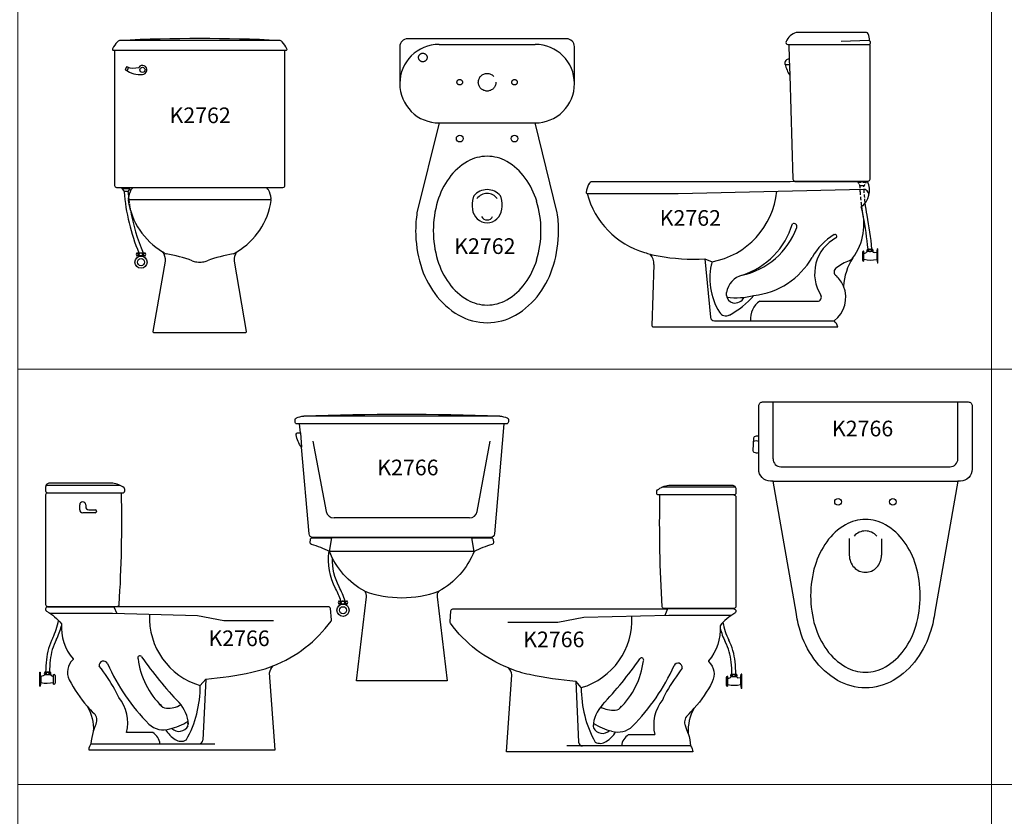
# Model space of a CAD drawing. Units: inches. Extents: x 35.1 to 114, y 31.5 to 91.8.
# Drawn here: x 64.1 to 66.7, y 75.4 to 77.4 of the extents above; entities that cross this region are included whole.
import ezdxf
from ezdxf.enums import TextEntityAlignment as Align

# ---------------------------------------------------------------- set-up
doc = ezdxf.new("R2010")
doc.units = ezdxf.units.IN
doc.header["$MEASUREMENT"] = 0
doc.linetypes.add('HIDDEN2', pattern=[0.1875, 0.125, -0.0625])
doc.styles.get("Standard").update_dxf_attribs({"font": 'arial.ttf'})

# ---------------------------------------------------------------- blocks, each defined once
blk = doc.blocks.new('K2762F')
at = {"color": 0}
for p, q in [((0.2029, 0.746), (-0.2029, 0.746)), ((-0.2175, 0.721), (0.2175, 0.721)), ((-0.1893, 0.6718), (-0.1873, 0.6781)), ((-0.1852, 0.6681), (-0.1817, 0.6774)), ((-0.1981, 0.371), (-0.1781, 0.371)), ((-0.1981, 0.3673), (-0.1981, 0.371)), ((-0.1781, 0.3696), (-0.1981, 0.3696)), ((-0.1781, 0.3673), (-0.1981, 0.3673)), ((-0.1981, 0.3673), (-0.1933, 0.36)), ((-0.1833, 0.36), (-0.1933, 0.36)), ((-0.1781, 0.3673), (-0.1833, 0.36)), ((-0.1781, 0.3673), (-0.1781, 0.371)), ((-0.1666, 0.371), (0.1666, 0.371)), ((0.1666, 0.37), (-0.1666, 0.37)), ((-0.18, 0.34), (0.18, 0.34)), ((-0.1609, 0.2035), (-0.1391, 0.2035)), ((-0.1391, 0.1959), (-0.1609, 0.1959))]:
    blk.add_line(p, q, dxfattribs=at)
blk.add_lwpolyline([(-0.2205, 0.721), (-0.2175, 0.721), (-0.2175, 0.376, 0.414214), (-0.2125, 0.371), (-0.1666, 0.371), (-0.1666, 0.37, 0.285393), (-0.1756, 0.3644, 0.073134), (-0.1825, 0.3429, 0.459531), (-0.1801, 0.34), (-0.18, 0.34, 0.45793), (-0.1825, 0.3371, 0.223526), (-0.0951, 0.2065, -0.155719), (-0.0884, 0.1828), (-0.1195, 0.0029, 0.465251), (-0.117, 0), (0.117, 0, 0.465251), (0.1195, 0.0029), (0.0884, 0.1828, -0.155719), (0.0951, 0.2065, 0.223526), (0.1825, 0.3371, 0.45793), (0.18, 0.34), (0.1801, 0.34, 0.459531), (0.1825, 0.3429, 0.073134), (0.1756, 0.3644, 0.285393), (0.1666, 0.37), (0.1666, 0.371), (0.2125, 0.371, 0.414214), (0.2175, 0.376), (0.2175, 0.721), (0.2205, 0.721, 0.555896), (0.2228, 0.7246, 0.071632), (0.2103, 0.7428, 0.209517), (0.2029, 0.746, 0.024638), (-0.2029, 0.746, 0.209517), (-0.2103, 0.7428, 0.071632), (-0.2228, 0.7246, 0.555896)], format="xyb", close=True, dxfattribs=at)
for centre, radius in [((-0.1463, 0.6709), 0.00668), ((-0.15, 0.18), 0.0156), ((-0.15, 0.18), 0.00909)]:
    blk.add_circle(centre, radius, dxfattribs=at)
for centre, radius, start, end in [((-0.1861, 0.6777), 0.00125, 67.7172, 162.3462), ((-0.1463, 0.6709), 0.0116, 270, 145.7902), ((-0.1881, 0.6714), 0.00125, 162.3462, 235.9162), ((-0.1519, 0.7248), 0.0658, 235.9162, 274.9093), ((-0.1687, 0.7201), 0.0446, 247.7172, 286.7076), ((0.3273, 0.4032), 0.5224, 184.7523, 202.4759), ((0.3248, 0.4027), 0.5098, 184.8029, 186.4345), ((0.3248, 0.4027), 0.5098, 186.632, 187.1517), ((0.3248, 0.4027), 0.5098, 187.3666, 188.0493), ((0.3248, 0.4027), 0.5098, 188.3588, 189.0637), ((0.3248, 0.4027), 0.5098, 189.3531, 189.8653), ((0.3248, 0.4027), 0.5098, 190.208, 202.9927), ((-0.1558, 0.1997), 0.00637, 143.1301, 216.8699), ((-0.1617, 0.1966), 0.0065, 72.8606, 85.4686), ((-0.1612, 0.1981), 0.00493, 53.3314, 72.8606), ((-0.1605, 0.1991), 0.00375, 29.0892, 53.3314), ((-0.1516, 0.1991), 0.00375, 126.6686, 150.9108), ((-0.1509, 0.1981), 0.00493, 107.1394, 126.6686), ((-0.1504, 0.1966), 0.0065, 90, 107.1394), ((-0.1504, 0.1966), 0.0065, 72.8606, 90), ((-0.15, 0.1981), 0.00493, 53.3314, 72.8606), ((-0.1492, 0.1991), 0.00375, 29.0892, 53.3314), ((-0.1403, 0.1991), 0.00375, 126.6686, 150.9108), ((-0.1396, 0.1981), 0.00493, 80.0793, 126.6686), ((-0.1442, 0.1997), 0.00637, 323.1301, 36.8699), ((0, 0.3646), 0.1846, 238.9726, 242.3171), ((-0.1442, -0.1554), 0.3613, 69.7432, 80.6944), ((0.1442, -0.1554), 0.3613, 99.3056, 110.2568), ((0, 0.3646), 0.1846, 297.6829, 301.0274), ((-0.1617, 0.2028), 0.0065, 274.5314, 287.1394), ((-0.1612, 0.2013), 0.00493, 287.1394, 306.6686), ((-0.1605, 0.2003), 0.00375, 306.6686, 330.9108), ((-0.1594, 0.1997), 0.00251, 360, 29.0892), ((-0.1594, 0.1997), 0.00251, 330.9108, 0), ((-0.1527, 0.1997), 0.00251, 150.9108, 180), ((-0.1527, 0.1997), 0.00251, 180, 209.0892), ((-0.1516, 0.2003), 0.00375, 209.0892, 233.3314), ((-0.1507, 0.2012), 0.005, 232.0661, 273.8132), ((-0.1501, 0.2012), 0.005, 266.1868, 307.9339), ((-0.1492, 0.2003), 0.00375, 306.6686, 330.9108), ((-0.1482, 0.1997), 0.00251, 0, 29.0892), ((-0.1482, 0.1997), 0.00251, 330.9108, 0), ((-0.1414, 0.1997), 0.00251, 150.9108, 180), ((-0.1414, 0.1997), 0.00251, 180, 209.0892), ((-0.1403, 0.2003), 0.00375, 209.0892, 233.3314), ((-0.1396, 0.2013), 0.00493, 233.3314, 252.8606), ((-0.1392, 0.2028), 0.0065, 252.8606, 272.6686), ((-0.0042, 0.2185), 0.038, 246.8637, 255.0799), ((0, 0.2341), 0.0541, 255.0799, 270), ((0, 0.2341), 0.0541, 270, 284.9201), ((0.0042, 0.2185), 0.038, 284.9201, 293.1363)]:
    blk.add_arc(centre, radius, start, end, dxfattribs=at)
at = {"color": 2, "flags": 8}
blk.add_attdef('K2762', text='', height=0.04, dxfattribs=at).set_placement((0.001, 0.5498), align=Align.MIDDLE)
blk = doc.blocks.new('K2762P')
at = {"color": 0}
for p, q in [((-0.1226, -0.0142), (0.1226, -0.0142)), ((-0.1226, -0.215), (0.1226, -0.215))]:
    blk.add_line(p, q, dxfattribs=at)
blk.add_lwpolyline([(-0.1825, -0.49, 0.072938), (-0.1696, -0.5781, 0.083999), (-0.1337, -0.6507, 0.106525), (-0.0725, -0.7057, 0.1307), (0, -0.725, 0.1307), (0.0725, -0.7057, 0.106525), (0.1337, -0.6507, 0.083999), (0.1696, -0.5781, 0.072938), (0.1825, -0.49, 0.03753), (0.1791, -0.4442), (0.1226, -0.215, 0.414214), (0.223, -0.1146), (0.223, -0.02, 0.414214), (0.203, 0), (-0.203, 0, 0.414214), (-0.223, -0.02), (-0.223, -0.1146, 0.414214), (-0.1226, -0.215), (-0.1791, -0.4442, 0.03753)], format="xyb", close=True, dxfattribs=at)
at = {"color": 0, "linetype": 'HIDDEN2'}
for centre, radius in [((-0.1643, -0.0477), 0.011), ((0, -0.111), 0.0225), ((-0.07, -0.111), 0.007), ((0.07, -0.111), 0.007)]:
    blk.add_circle(centre, radius, dxfattribs=at)
at = {"color": 0}
for centre in [(-0.07, -0.255), (0.07, -0.255)]:
    blk.add_circle(centre, 0.00858, dxfattribs=at)
for centre, radius, start, end in [((-0.1226, -0.1146), 0.1004, 90, 180), ((0.1226, -0.1146), 0.1004, 0, 90), ((0, -0.4009), 0.1009, 90, 119.7854), ((0, -0.4009), 0.1009, 60.2146, 90), ((0.0245, -0.4437), 0.1503, 119.7854, 144.1073), ((-0.0245, -0.4437), 0.1503, 35.8927, 60.2146), ((0.0631, -0.4717), 0.198, 144.1073, 163.3134), ((-0.0631, -0.4717), 0.198, 16.6866, 35.8927), ((-0.026, -0.4078), 0.01, 140.9451, 165.4444), ((0, -0.4288), 0.0435, 39.0549, 140.9451), ((0, -0.4288), 0.0335, 39.0549, 140.9451), ((0.026, -0.4078), 0.01, 14.5556, 39.0549), ((0.1242, -0.49), 0.2617, 163.3134, 180), ((0.041, -0.4255), 0.0793, 165.2225, 187.2402), ((-0.041, -0.4255), 0.0793, 352.7598, 14.7775), ((-0.1242, -0.49), 0.2617, 0, 16.6866), ((0.002, -0.4304), 0.04, 187.2402, 267.101), ((-0.002, -0.4304), 0.04, 272.899, 352.7598), ((0, -0.4471), 0.0156, 205.2496, 334.7504), ((0.1242, -0.49), 0.2617, 180, 196.6866), ((-0.1242, -0.49), 0.2617, 343.3134, 0), ((0.0631, -0.5083), 0.198, 196.6866, 215.8927), ((-0.0631, -0.5083), 0.198, 324.1073, 343.3134), ((0.0245, -0.5363), 0.1503, 215.8927, 240.2146), ((-0.0245, -0.5363), 0.1503, 299.7854, 324.1073), ((0, -0.5791), 0.1009, 240.2146, 270), ((0, -0.5791), 0.1009, 270, 299.7854)]:
    blk.add_arc(centre, radius, start, end, dxfattribs=at)
at = {"color": 2, "flags": 8}
blk.add_attdef('K2762', text='', height=0.04, dxfattribs=at).set_placement((-0.0058, -0.5347), align=Align.MIDDLE)
blk = doc.blocks.new('K2762S')
at = {"color": 0}
for p, q in [((-0.0291, 0.5889), (-0.2082, 0.5889)), ((-0.2299, 0.5589), (-0.2275, 0.5589)), ((-0.2275, 0.5589), (-0.021, 0.5589)), ((-0.2275, 0.5589), (-0.2263, 0.5216)), ((-0.0226, 0.5688), (-0.094, 0.5666)), ((-0.02, 0.5663), (-0.02, 0.5614)), ((-0.02, 0.2149), (-0.02, 0.5579)), ((-0.2371, 0.5076), (-0.2259, 0.5076)), ((-0.2263, 0.5216), (-0.2251, 0.48)), ((-0.2251, 0.48), (-0.2171, 0.2148)), ((-0.2239, 0.2079), (-0.7291, 0.2079)), ((-0.2121, 0.2089), (-0.2239, 0.2079)), ((-0.2121, 0.2099), (-0.0264, 0.2099)), ((-0.2121, 0.2089), (-0.0264, 0.2089)), ((-0.0504, 0.2099), (-0.0304, 0.2099)), ((-0.0504, 0.2063), (-0.0504, 0.2099)), ((-0.0421, 0.2085), (-0.0504, 0.2085)), ((-0.0426, 0.2063), (-0.0504, 0.2063)), ((-0.0504, 0.2063), (-0.0494, 0.2038)), ((-0.048, 0.2017), (-0.0456, 0.1979)), ((-0.0304, 0.2063), (-0.0384, 0.2063)), ((-0.0304, 0.2085), (-0.0382, 0.2085)), ((-0.0304, 0.2063), (-0.0318, 0.2033)), ((-0.0304, 0.2063), (-0.0304, 0.2099)), ((-0.0264, 0.2099), (-0.025, 0.2099)), ((-0.7425, 0.1779), (-0.5097, 0.1779)), ((-0.5097, 0.1779), (-0.0355, 0.1888)), ((-0.0413, 0.1979), (-0.0456, 0.1979)), ((-0.0356, 0.1979), (-0.0397, 0.1979)), ((-0.0334, 0.201), (-0.0356, 0.1979)), ((-0.0394, 0.0277), (-0.0394, 0.0081)), ((-0.0354, 0.0304), (-0.0367, 0.0304)), ((-0.0354, 0.0054), (-0.0354, 0.0304)), ((-0.0354, 0.0261), (-0.0352, 0.0261)), ((-0.0274, 0.036), (-0.0127, 0.036)), ((-0.0126, 0.0298), (-0.0274, 0.0298)), ((-0.003, 0.0262), (-0.0098, 0.0272)), ((-0.003, 0.0262), (-0.0012, 0.0364)), ((-0.003, 0.0262), (-0.003, 0.0102)), ((0, 0.0364), (-0.0012, 0.0364)), ((-0.0012, 0.0364), (-0.0012, 0)), ((0, 0), (0, 0.0364)), ((-0.4418, 0.011), (-0.4274, -0.138)), ((-0.4418, 0.011), (-0.4235, 0.0037)), ((-0.0354, 0.0054), (-0.0367, 0.0054)), ((-0.003, 0.0102), (-0.0012, 0)), ((0, 0), (-0.0012, 0)), ((-0.5722, -0.0036), (-0.5768, -0.1595)), ((-0.3013, -0.0971), (-0.1542, -0.0971)), ((-0.4175, -0.1471), (-0.1118, -0.1471)), ((-0.5743, -0.1621), (-0.1019, -0.1621))]:
    blk.add_line(p, q, dxfattribs=at)
for points in [[(-0.0453, 0.1915, -0.003058), (-0.0456, 0.1979, -0.037215)], [(-0.0443, 0.1749, -0.0055), (-0.045, 0.1864, -0.037215)], [(-0.0354, 0.1949, -0.001449), (-0.0356, 0.1979, -0.037293)], [(-0.0346, 0.1795, -0.003854), (-0.0351, 0.1873, -0.037293)], [(-0.043, 0.1613, -0.004002), (-0.0438, 0.1696, -0.037215)], [(-0.0412, 0.1465, -0.00438), (-0.0424, 0.1556, -0.037215)], [(-0.0336, 0.168, -0.003696), (-0.0343, 0.1755, -0.037293)], [(-0.0324, 0.1563, -0.003996), (-0.0333, 0.1643, -0.037293)], [(-0.015, 0.036, 0.021334), (-0.0273, 0.1224, -0.015912), (-0.0322, 0.1544, -0.037293)], [(-0.0251, 0.036, 0.021091), (-0.0371, 0.1206, -0.011698), (-0.041, 0.1448, -0.037215)]]:
    blk.add_lwpolyline(points, format="xyb", dxfattribs=at)
for centre, radius, start, end in [((-0.1963, 0.5489), 0.0418, 106.5756, 155.866), ((-0.0291, 0.5839), 0.005, 22.5895, 90), ((-0.0631, 0.5698), 0.0418, 358.1724, 22.5895), ((-0.2299, 0.5639), 0.005, 155.866, 270), ((-0.0225, 0.5663), 0.0025, 0, 93.4107), ((-0.0225, 0.5614), 0.0025, 270, 0), ((-0.021, 0.5579), 0.001, 0, 90), ((-0.2267, 0.5107), 0.0109, 88.2349, 196.5101), ((-0.1187, 0.5427), 0.1235, 196.5101, 210.5053), ((-0.6682, 0.1679), 0.0778, 153.7136, 170.4448), ((-0.7291, 0.1979), 0.01, 90, 153.7136), ((-0.2121, 0.2149), 0.005, 181.7387, 270), ((-0.0748, 0.1863), 0.0535, 307.3315, 25.0787), ((-0.025, 0.2149), 0.005, 270, 0), ((-0.7425, 0.1804), 0.0025, 171.2789, 270), ((-0.5359, 0.2328), 0.2138, 194.8805, 253.7874), ((-0.4605, 0.2036), 0.2033, 280.4843, 354.3805), ((-0.0372, 0.1747), 0.0142, 342.7696, 83.2642), ((-0.1809, 0.0998), 0.1454, 323.7548, 17.5928), ((-0.4053, 0.1557), 0.1951, 287.6898, 343.6288), ((-0.2146, 0.0936), 0.00788, 341.6155, 116.0243), ((-0.3875, 0.1572), 0.1921, 281.9309, 339.8723), ((-0.0242, -0.068), 0.166, 121.8772, 150.0279), ((-0.0576, -0.0267), 0.1039, 118.3998, 212.0174), ((-0.1098, 0.0686), 0.00477, 306.0387, 114.4853), ((-0.5351, 0.1894), 0.1728, 249.5036, 254.4887), ((-0.0367, 0.0277), 0.0027, 90, 180), ((-0.0337, 0.0328), 0.00695, 257.5792, 334.6501), ((-0.0234, 0.0329), 0.0051, 143.1301, 216.8699), ((-0.0281, 0.0305), 0.0052, 72.8606, 85.4686), ((-0.0281, 0.0353), 0.0052, 274.5314, 287.1394), ((-0.0277, 0.0317), 0.00395, 53.3314, 72.8606), ((-0.0277, 0.0341), 0.00395, 287.1394, 306.6686), ((-0.0271, 0.0324), 0.003, 29.0892, 53.3314), ((-0.0271, 0.0334), 0.003, 306.6686, 330.9108), ((-0.0263, 0.0329), 0.00201, 0, 29.0892), ((-0.0263, 0.0329), 0.00201, 330.9108, 0), ((-0.0219, 0.0329), 0.00201, 150.9108, 180), ((-0.0219, 0.0329), 0.00201, 180, 209.0892), ((-0.0211, 0.0324), 0.003, 126.6686, 150.9108), ((-0.0211, 0.0334), 0.003, 209.0892, 233.3314), ((-0.0205, 0.0317), 0.00395, 107.1394, 126.6686), ((-0.0205, 0.0341), 0.00395, 233.3314, 252.8606), ((-0.0201, 0.0305), 0.0052, 90, 107.1394), ((-0.0201, 0.0353), 0.0052, 252.8606, 270), ((-0.0201, 0.0305), 0.0052, 72.8606, 90), ((-0.0201, 0.0353), 0.0052, 270, 287.1394), ((-0.0197, 0.0317), 0.00395, 53.3314, 72.8606), ((-0.0197, 0.0341), 0.00395, 287.1394, 306.6686), ((-0.0192, 0.0324), 0.003, 29.0892, 53.3314), ((-0.0192, 0.0334), 0.003, 306.6686, 330.9108), ((-0.0183, 0.0329), 0.00201, 0, 29.0892), ((-0.0183, 0.0329), 0.00201, 330.9108, 0), ((-0.0138, 0.0329), 0.00201, 150.9108, 180), ((-0.0138, 0.0329), 0.00201, 180, 209.0892), ((-0.013, 0.0324), 0.003, 126.6686, 150.9108), ((-0.013, 0.0334), 0.003, 209.0892, 233.3314), ((-0.0124, 0.0317), 0.00395, 107.1394, 126.6686), ((-0.0124, 0.0341), 0.00395, 233.3314, 252.8606), ((-0.012, 0.0305), 0.0052, 94.5314, 107.1394), ((-0.012, 0.0353), 0.0052, 252.8606, 265.4686), ((-0.0167, 0.0329), 0.0051, 323.1301, 36.8699), ((-0.0093, 0.0305), 0.00334, 191.1941, 262.1278), ((-0.5351, 0.1894), 0.1728, 254.4887, 261.4508), ((-0.6103, -0.0019), 0.0382, 357.5781, 40.5651), ((-0.4679, 0.5446), 0.5342, 259.9881, 272.8005), ((-0.2635, -0.0385), 0.1655, 165.2176, 211.6401), ((-0.3388, 0.1134), 0.1972, 276.4968, 330.0279), ((-0.0384, -0.0924), 0.1048, 109.3203, 129.8522), ((0.0609, -0.0677), 0.1489, 146.8143, 176.5786), ((-0.0818, 0.0271), 0.0224, 292.7605, 323.7548), ((-0.0367, 0.0081), 0.0027, 180, 270), ((-0.0183, 0.075), 0.0671, 255.3866, 283.2701), ((-0.1002, -0.0223), 0.0117, 117.3077, 240.1854), ((-0.3322, -0.0831), 0.0547, 104.6391, 171.3036), ((-0.1569, -0.0874), 0.0749, 22.4474, 47.1679), ((-0.6925, -0.0868), 0.3064, 0.8698, 2.2383), ((-0.1569, -0.0874), 0.0749, 307.1045, 22.4474), ((-0.3665, -0.0819), 0.0196, 180.8698, 258.235), ((-0.3609, 0.0891), 0.1772, 262.0256, 284.5312), ((-0.4848, 0.0656), 0.2243, 298.1183, 318.657), ((-0.3651, -0.0752), 0.0264, 258.235, 333.1472), ((-0.2742, -0.1406), 0.0512, 121.8941, 187.3047), ((-0.1542, -0.0871), 0.01, 270, 32.0174), ((-0.3881, -0.1153), 0.0191, 211.6401, 298.1183), ((-0.4175, -0.1371), 0.01, 185.5134, 270), ((-0.1343, -0.1726), 0.034, 18.0273, 48.6067), ((-0.5743, -0.1596), 0.0025, 178.2849, 270)]:
    blk.add_arc(centre, radius, start, end, dxfattribs=at)
at = {"color": 2, "flags": 8}
blk.add_attdef('K2762', text='', height=0.04, dxfattribs=at).set_placement((-0.4789, 0.1104), align=Align.MIDDLE)
blk = doc.blocks.new('K2766F')
at = {"color": 0}
for p, q in [((0.2609, 0.656), (-0.2609, 0.656)), ((0.2503, 0.676), (-0.2503, 0.676)), ((-0.259, 0.6335), (-0.2558, 0.5962)), ((-0.1926, 0.4323), (-0.226, 0.6117)), ((0.1926, 0.4323), (0.226, 0.6117)), ((0.173, 0.416), (-0.173, 0.416)), ((-0.1845, 0.33), (-0.1786, 0.365)), ((0.1786, 0.365), (-0.1786, 0.365)), ((0.1785, 0.366), (-0.1785, 0.366)), ((0.1845, 0.33), (0.1786, 0.365)), ((0.1845, 0.33), (-0.1845, 0.33)), ((-0.1609, 0.2035), (-0.1391, 0.2035)), ((-0.1391, 0.1959), (-0.1609, 0.1959))]:
    blk.add_line(p, q, dxfattribs=at)
blk.add_lwpolyline([(-0.0946, 0.2287, -0.175771), (-0.1845, 0.33, 0.048648), (-0.2304, 0.3478, -0.367217), (-0.234, 0.3531), (-0.2332, 0.3605, -0.38244), (-0.2282, 0.365), (-0.1786, 0.365), (-0.1785, 0.366), (-0.2268, 0.366, -0.389296), (-0.2368, 0.3751), (-0.2558, 0.5962, -0.141744), (-0.2696, 0.6279, -0.452265), (-0.2646, 0.6335), (-0.259, 0.6335), (-0.2609, 0.656), (-0.2675, 0.656, -0.414214), (-0.2725, 0.661), (-0.2725, 0.6669, -0.318379), (-0.2692, 0.6716, -0.055055), (-0.2503, 0.676, -0.020059), (0.2503, 0.676, -0.055055), (0.2692, 0.6716, -0.318379), (0.2725, 0.6669), (0.2725, 0.661, -0.414214), (0.2675, 0.656), (0.2609, 0.656), (0.2368, 0.3751, -0.389296), (0.2268, 0.366), (0.1785, 0.366), (0.1786, 0.365), (0.2282, 0.365, -0.38244), (0.2332, 0.3605), (0.234, 0.3531, -0.367217), (0.2304, 0.3478, 0.048648), (0.1845, 0.33, -0.175771), (0.0946, 0.2287, 0.205858), (0.09, 0.2141), (0.116, 0), (-0.116, 0), (-0.09, 0.2141, 0.205858)], format="xyb", close=True, dxfattribs=at)
for points in [[(-0.1553, 0.2035, 0.041912), (-0.1689, 0.2355, -0.15707), (-0.1856, 0.3305, -0.145005)], [(-0.1448, 0.2035, 0.045692), (-0.16, 0.2402, -0.129581), (-0.177, 0.3134, -0.145005)]]:
    blk.add_lwpolyline(points, format="xyb", dxfattribs=at)
for radius in [0.0156, 0.00909]:
    blk.add_circle((-0.15, 0.18), radius, dxfattribs=at)
for centre, radius, start, end in [((-0.173, 0.436), 0.02, 190.5465, 270), ((0.173, 0.436), 0.02, 270, 349.4535), ((0, 0.4893), 0.2772, 250.038, 289.962), ((-0.1558, 0.1997), 0.00637, 143.1301, 216.8699), ((-0.1617, 0.1966), 0.0065, 72.8606, 85.4686), ((-0.1612, 0.1981), 0.00493, 53.3314, 72.8606), ((-0.1605, 0.1991), 0.00375, 29.0892, 53.3314), ((-0.1516, 0.1991), 0.00375, 126.6686, 150.9108), ((-0.1509, 0.1981), 0.00493, 107.1394, 126.6686), ((-0.1504, 0.1966), 0.0065, 90, 107.1394), ((-0.1504, 0.1966), 0.0065, 72.8606, 90), ((-0.15, 0.1981), 0.00493, 53.3314, 72.8606), ((-0.1492, 0.1991), 0.00375, 29.0892, 53.3314), ((-0.1403, 0.1991), 0.00375, 126.6686, 150.9108), ((-0.1396, 0.1981), 0.00493, 80.0793, 126.6686), ((-0.1442, 0.1997), 0.00637, 323.1301, 36.8699), ((-0.1617, 0.2028), 0.0065, 274.5314, 287.1394), ((-0.1612, 0.2013), 0.00493, 287.1394, 306.6686), ((-0.1605, 0.2003), 0.00375, 306.6686, 330.9108), ((-0.1594, 0.1997), 0.00251, 360, 29.0892), ((-0.1594, 0.1997), 0.00251, 330.9108, 0), ((-0.1527, 0.1997), 0.00251, 150.9108, 180), ((-0.1527, 0.1997), 0.00251, 180, 209.0892), ((-0.1516, 0.2003), 0.00375, 209.0892, 233.3314), ((-0.1507, 0.2012), 0.005, 232.0661, 273.8132), ((-0.1501, 0.2012), 0.005, 266.1868, 307.9339), ((-0.1492, 0.2003), 0.00375, 306.6686, 330.9108), ((-0.1482, 0.1997), 0.00251, 0, 29.0892), ((-0.1482, 0.1997), 0.00251, 330.9108, 0), ((-0.1414, 0.1997), 0.00251, 150.9108, 180), ((-0.1414, 0.1997), 0.00251, 180, 209.0892), ((-0.1403, 0.2003), 0.00375, 209.0892, 233.3314), ((-0.1396, 0.2013), 0.00493, 233.3314, 252.8606), ((-0.1392, 0.2028), 0.0065, 252.8606, 272.6686)]:
    blk.add_arc(centre, radius, start, end, dxfattribs=at)
at = {"color": 2, "flags": 8}
blk.add_attdef('K2766', text='', height=0.04, dxfattribs=at).set_placement((0.0157, 0.5394), align=Align.MIDDLE)
blk = doc.blocks.new('K2766L')
at = {"color": 0}
for p, q in [((-0.0163, 0.5139), (-0.2037, 0.5139)), ((-0.02, 0.4939), (-0.2087, 0.4939)), ((-0.1893, 0.2029), (-0.1965, 0.1861)), ((-0.02, 0.2029), (-0.1893, 0.2029)), ((-0.02, 0.2039), (-0.1888, 0.2039)), ((-0.4028, 0.1808), (-0.4698, 0.1679)), ((-0.1859, 0.1864), (-0.4028, 0.1808)), ((-0.0266, 0.1864), (-0.1859, 0.1864)), ((-0.4698, 0.1679), (-0.5972, 0.1679)), ((-0.0394, 0.0277), (-0.0394, 0.0081)), ((-0.0354, 0.0304), (-0.0367, 0.0304)), ((-0.0354, 0.0054), (-0.0354, 0.0304)), ((-0.0354, 0.0261), (-0.0352, 0.0261)), ((-0.0274, 0.036), (-0.0127, 0.036)), ((-0.0126, 0.0298), (-0.0274, 0.0298)), ((-0.003, 0.0262), (-0.0098, 0.0272)), ((-0.003, 0.0262), (-0.0012, 0.0364)), ((-0.003, 0.0262), (-0.003, 0.0102)), ((0, 0.0364), (-0.0012, 0.0364)), ((-0.0012, 0.0364), (-0.0012, 0)), ((0, 0), (0, 0.0364)), ((-0.4237, 0.0184), (-0.4164, -0.1375)), ((-0.4096, 0.0019), (-0.4237, 0.0184)), ((-0.0354, 0.0054), (-0.0367, 0.0054)), ((-0.003, 0.0102), (-0.0012, 0)), ((0, 0), (-0.0012, 0)), ((-0.2887, -0.1182), (-0.2218, -0.1182)), ((-0.1308, -0.1471), (-0.4469, -0.1471))]:
    blk.add_line(p, q, dxfattribs=at)
blk.add_lwpolyline([(-0.085, 0.0699, 0.274816), (-0.0843, 0.0675, -0.333867), (-0.0753, 0.0167, -0.063076), (-0.1212, -0.0508, 0.15061), (-0.1366, -0.1153, -0.05529), (-0.1308, -0.1471, -0.16276), (-0.125, -0.1621), (-0.601, -0.1621), (-0.5868, 0.0345, 0.151326), (-0.5956, 0.0521, -0.1415), (-0.7439, 0.1664, -0.181466), (-0.7448, 0.1698), (-0.7424, 0.1983, -0.389516), (-0.7374, 0.2029), (-0.1893, 0.2029), (-0.1888, 0.2039), (-0.1978, 0.2039, -0.395824), (-0.2028, 0.2086, -0.021222), (-0.2087, 0.4939), (-0.212, 0.4939, -0.414214), (-0.217, 0.4989), (-0.217, 0.5027, -0.223292), (-0.2152, 0.5066, -0.146568), (-0.1862, 0.5189, -0.027486), (-0.1856, 0.5189), (-0.025, 0.5189, -0.414214), (-0.015, 0.5089), (-0.015, 0.4989, -0.414214), (-0.02, 0.4939, -0.414214), (-0.015, 0.4889), (-0.015, 0.2089, -0.414214), (-0.02, 0.2039), (-0.02, 0.2029, -0.414214), (-0.015, 0.1979), (-0.015, 0.1964, -0.269822), (-0.0175, 0.1921, 0.095061), (-0.0554, 0.1597, -0.200132)], format="xyb", close=True, dxfattribs=at)
for centre, radius, start, end in [((-0.4607, 0.1751), 0.1806, 286.4348, 2.7895), ((0.1127, 0.1967), 0.1731, 194.2118, 206.6734), ((0.1127, 0.1967), 0.1631, 190.0085, 206.6734), ((-0.1767, 0.0512), 0.1508, 5.9969, 26.6734), ((-0.1767, 0.0512), 0.1608, 5.9969, 26.6734), ((-1.0874, 0.6524), 1.0086, 316.5118, 325.1194), ((-0.2556, 0.0725), 0.00535, 333.7329, 145.1194), ((-0.4719, 0.366), 0.3374, 248.4835, 258.0357), ((-0.4533, 0.0956), 0.204, 314.0749, 352.8264), ((-0.6465, 0.2693), 0.5187, 315.1439, 335.9618), ((0.4113, -0.3666), 0.7016, 143.3897, 149.2949), ((-0.1627, 0.0535), 0.011, 350.6458, 155.9618), ((-0.3398, 0.0341), 0.3148, 0.3354, 5.9969), ((-0.3398, 0.0341), 0.3248, 0.3251, 5.9969), ((-0.3394, 0.991), 0.9763, 258.0357, 265.0493), ((-0.0367, 0.0277), 0.0027, 90, 180), ((-0.0337, 0.0328), 0.00695, 257.5792, 334.6501), ((-0.0234, 0.0329), 0.0051, 143.1301, 216.8699), ((-0.0281, 0.0305), 0.0052, 72.8606, 85.4686), ((-0.0281, 0.0353), 0.0052, 274.5314, 287.1394), ((-0.0277, 0.0317), 0.00395, 53.3314, 72.8606), ((-0.0277, 0.0341), 0.00395, 287.1394, 306.6686), ((-0.0271, 0.0324), 0.003, 29.0892, 53.3314), ((-0.0271, 0.0334), 0.003, 306.6686, 330.9108), ((-0.0263, 0.0329), 0.00201, 0, 29.0892), ((-0.0263, 0.0329), 0.00201, 330.9108, 0), ((-0.0219, 0.0329), 0.00201, 150.9108, 180), ((-0.0219, 0.0329), 0.00201, 180, 209.0892), ((-0.0211, 0.0324), 0.003, 126.6686, 150.9108), ((-0.0211, 0.0334), 0.003, 209.0892, 233.3314), ((-0.0205, 0.0317), 0.00395, 107.1394, 126.6686), ((-0.0205, 0.0341), 0.00395, 233.3314, 252.8606), ((-0.0201, 0.0305), 0.0052, 90, 107.1394), ((-0.0201, 0.0353), 0.0052, 252.8606, 270), ((-0.0201, 0.0305), 0.0052, 72.8606, 90), ((-0.0201, 0.0353), 0.0052, 270, 287.1394), ((-0.0197, 0.0317), 0.00395, 53.3314, 72.8606), ((-0.0197, 0.0341), 0.00395, 287.1394, 306.6686), ((-0.0192, 0.0324), 0.003, 29.0892, 53.3314), ((-0.0192, 0.0334), 0.003, 306.6686, 330.9108), ((-0.0183, 0.0329), 0.00201, 0, 29.0892), ((-0.0183, 0.0329), 0.00201, 330.9108, 0), ((-0.0138, 0.0329), 0.00201, 150.9108, 180), ((-0.0138, 0.0329), 0.00201, 180, 209.0892), ((-0.013, 0.0324), 0.003, 126.6686, 150.9108), ((-0.013, 0.0334), 0.003, 209.0892, 233.3314), ((-0.0124, 0.0317), 0.00395, 107.1394, 126.6686), ((-0.0124, 0.0341), 0.00395, 233.3314, 252.8606), ((-0.012, 0.0305), 0.0052, 94.5314, 107.1394), ((-0.012, 0.0353), 0.0052, 252.8606, 265.4686), ((-0.0167, 0.0329), 0.0051, 323.1301, 36.8699), ((-0.0093, 0.0305), 0.00334, 191.1941, 262.1278), ((-0.1324, -0.0015), 0.2772, 179.3011, 209.2995), ((-0.0367, 0.0081), 0.0027, 180, 270), ((-0.0183, 0.075), 0.0671, 255.3866, 283.2701), ((0.0223, -0.1256), 0.2442, 151.3089, 156.5552), ((-0.2927, -0.1015), 0.0868, 136.5118, 176.9821), ((-0.3268, 0.011), 0.067, 240.0681, 273.0494), ((-0.3243, -0.0366), 0.0194, 273.0494, 331.5784), ((-0.1225, -0.0933), 0.1023, 140.7153, 194.0901), ((-0.1224, -0.0862), 0.0235, 134.0963, 204.66), ((-0.3647, 0.1638), 0.3247, 314.0963, 318.6102), ((-0.3715, -0.0972), 0.00781, 153.6402, 206.3598), ((-0.3011, 0.0291), 0.1414, 236.7648, 257.3366), ((-0.3155, -0.0591), 0.0525, 251.5866, 314.4376), ((-0.2768, -0.1571), 0.1464, 16.5918, 24.66), ((-0.3554, -0.0892), 0.0259, 206.3598, 314.6355), ((-0.3921, -0.0653), 0.0843, 303.2158, 327.0077), ((-0.2682, -0.1514), 0.039, 121.7126, 173.689), ((-0.4064, -0.1371), 0.01, 182.6743, 270), ((-0.3611, -0.1127), 0.0277, 241.9156, 303.2158)]:
    blk.add_arc(centre, radius, start, end, dxfattribs=at)
at = {"color": 2, "flags": 8}
blk.add_attdef('K2766', text='', height=0.04, dxfattribs=at).set_placement((-0.4798, 0.1199), align=Align.MIDDLE)
blk = doc.blocks.new('K2766P')
at = {"color": 0}
for p, q in [((-0.236, -0.1455), (-0.236, 0)), ((0.236, -0.1455), (0.236, 0)), ((-0.2725, -0.1302), (-0.2725, -0.0875)), ((-0.216, -0.1655), (0.216, -0.1655)), ((-0.236, -0.202), (0.236, -0.202)), ((-0.0412, -0.349), (-0.0412, -0.391)), ((0.0412, -0.3491), (0.0412, -0.391))]:
    blk.add_line(p, q, dxfattribs=at)
for points in [[(-0.2725, -0.1302, -0.152277), (-0.2838, -0.1289, -0.319668), (-0.2868, -0.124), (-0.285, -0.092, -0.221441), (-0.2829, -0.0884, -0.27619), (-0.2725, -0.0875), (-0.2725, -0.01, -0.414214), (-0.2625, 0), (0.2625, 0, -0.414214), (0.2725, -0.01), (0.2725, -0.172, -0.414214), (0.2425, -0.202), (0.236, -0.202), (0.1771, -0.5372, -0.038237), (0.1671, -0.5836, -0.083598), (0.1315, -0.6562, -0.10661), (0.071, -0.711, -0.131574), (0, -0.73, -0.131574), (-0.071, -0.711, -0.10661), (-0.1315, -0.6562, -0.083598), (-0.1671, -0.5836, -0.038237), (-0.1771, -0.5372), (-0.236, -0.202), (-0.2425, -0.202, -0.414214), (-0.2725, -0.172)], [(0, -0.3, 0.131574), (-0.051, -0.3137, 0.10661), (-0.099, -0.3571, 0.083598), (-0.1288, -0.4178, 0.07239), (-0.14, -0.495, 0.07239), (-0.1288, -0.5722, 0.083598), (-0.099, -0.6329, 0.10661), (-0.051, -0.6763, 0.131574), (0, -0.69, 0.131574), (0.051, -0.6763, 0.10661), (0.099, -0.6329, 0.083598), (0.1288, -0.5722, 0.07239), (0.14, -0.495, 0.07239), (0.1288, -0.4178, 0.083598), (0.099, -0.3571, 0.10661), (0.051, -0.3137, 0.131574)]]:
    blk.add_lwpolyline(points, format="xyb", close=True, dxfattribs=at)
for centre in [(-0.07, -0.255), (0.07, -0.255)]:
    blk.add_circle(centre, 0.00858, dxfattribs=at)
for centre, radius, start, end in [((-0.2792, -0.1203), 0.0207, 71.0333, 108.3847), ((-0.216, -0.1455), 0.02, 180, 270), ((0.216, -0.1455), 0.02, 270, 0), ((0.0011, -0.3708), 0.0415, 113.9053, 136.9314), ((0, -0.3681), 0.0386, 90.0233, 113.9053), ((0, -0.3681), 0.0386, 66.1413, 90.0233), ((-0.0012, -0.3708), 0.0415, 43.1152, 66.1413), ((0.0058, -0.391), 0.047, 179.9767, 201.1583), ((-0.0058, -0.391), 0.047, 338.7951, 359.9767), ((0.003, -0.3921), 0.044, 201.1583, 223.0686), ((0.0011, -0.3938), 0.0415, 223.0686, 246.0947), ((-0.0012, -0.3938), 0.0415, 293.8587, 316.8848), ((-0.003, -0.3921), 0.044, 316.8848, 338.7951), ((0, -0.3964), 0.0386, 246.0947, 269.9767), ((0, -0.3964), 0.0386, 269.9767, 293.8587)]:
    blk.add_arc(centre, radius, start, end, dxfattribs=at)
at = {"color": 2, "flags": 8}
blk.add_attdef('K2766', text='', height=0.04, dxfattribs=at).set_placement((-0.0073, -0.073), align=Align.MIDDLE)
blk = doc.blocks.new('K2766R')
at = {"color": 0}
for p, q in [((0.0163, 0.5139), (0.2037, 0.5139)), ((0.02, 0.4939), (0.212, 0.4939)), ((0.1021, 0.4508), (0.1021, 0.4635)), ((0.1096, 0.471), (0.1099, 0.471)), ((0.1174, 0.4635), (0.1174, 0.4583)), ((0.1417, 0.4433), (0.1096, 0.4433)), ((0.1249, 0.4508), (0.1417, 0.4508)), ((0.1452, 0.4473), (0.1452, 0.4468)), ((0.02, 0.2039), (0.1888, 0.2039)), ((0.02, 0.2029), (0.1893, 0.2029)), ((0.1893, 0.2029), (0.1965, 0.1861)), ((0.0266, 0.1864), (0.1859, 0.1864)), ((0.1859, 0.1864), (0.4028, 0.1808)), ((0.4028, 0.1808), (0.4698, 0.1679)), ((0.4698, 0.1679), (0.5972, 0.1679)), ((0, 0), (0, 0.0364)), ((0, 0.0364), (0.0012, 0.0364)), ((0.0012, 0.0364), (0.0012, 0)), ((0.003, 0.0262), (0.0012, 0.0364)), ((0.003, 0.0262), (0.0098, 0.0272)), ((0.003, 0.0262), (0.003, 0.0102)), ((0.0126, 0.0298), (0.0274, 0.0298)), ((0.0274, 0.036), (0.0127, 0.036)), ((0.0354, 0.0261), (0.0352, 0.0261)), ((0.0354, 0.0304), (0.0367, 0.0304)), ((0.0354, 0.0054), (0.0354, 0.0304)), ((0.0394, 0.0277), (0.0394, 0.0081)), ((0, 0), (0.0012, 0)), ((0.003, 0.0102), (0.0012, 0)), ((0.0354, 0.0054), (0.0367, 0.0054)), ((0.4096, 0.0019), (0.4237, 0.0184)), ((0.4237, 0.0184), (0.4164, -0.1375)), ((0.2887, -0.1182), (0.2218, -0.1182)), ((0.1308, -0.1471), (0.4469, -0.1471))]:
    blk.add_line(p, q, dxfattribs=at)
blk.add_lwpolyline([(0.212, 0.4939, 0.414214), (0.217, 0.4989), (0.217, 0.5027, 0.223292), (0.2152, 0.5066, 0.146568), (0.1862, 0.5189, 0.027486), (0.1856, 0.5189), (0.025, 0.5189, 0.414214), (0.015, 0.5089), (0.015, 0.4989, 0.414214), (0.02, 0.4939, 0.414214), (0.015, 0.4889), (0.015, 0.2089, 0.414214), (0.02, 0.2039), (0.02, 0.2029, 0.414214), (0.015, 0.1979), (0.015, 0.1964, 0.269822), (0.0175, 0.1921, -0.095061), (0.0554, 0.1597, 0.200132), (0.085, 0.0699, -0.274816), (0.0843, 0.0675, 0.333867), (0.0753, 0.0167, 0.063076), (0.1212, -0.0508, -0.15061), (0.1366, -0.1153, 0.05529), (0.1308, -0.1471, 0.16276), (0.125, -0.1621), (0.601, -0.1621), (0.5868, 0.0345, -0.151326), (0.5956, 0.0521, 0.1415), (0.7439, 0.1664, 0.181466), (0.7448, 0.1698), (0.7424, 0.1983, 0.389516), (0.7374, 0.2029), (0.1893, 0.2029), (0.1888, 0.2039), (0.1978, 0.2039, 0.395824), (0.2028, 0.2086, 0.021222), (0.2087, 0.4939, 0.021222)], format="xyb", dxfattribs=at)
for centre, radius, start, end in [((0.1096, 0.4635), 0.0075, 90, 180), ((0.1099, 0.4635), 0.0075, 0, 90), ((0.1249, 0.4583), 0.0075, 180, 270), ((0.1096, 0.4508), 0.0075, 180, 270), ((0.1417, 0.4473), 0.0035, 0, 90), ((0.1417, 0.4468), 0.0035, 270, 360), ((0.4607, 0.1751), 0.1806, 177.2105, 253.5652), ((-0.1127, 0.1967), 0.1631, 333.3266, 349.9915), ((-0.1127, 0.1967), 0.1731, 333.3266, 345.7882), ((0.1767, 0.0512), 0.1608, 153.3266, 174.0031), ((0.1767, 0.0512), 0.1508, 153.3266, 174.0031), ((0.2556, 0.0725), 0.00535, 34.8806, 206.2671), ((1.0874, 0.6524), 1.0086, 214.8806, 223.4882), ((0.3398, 0.0341), 0.3248, 174.0031, 179.6749), ((0.3398, 0.0341), 0.3148, 174.0031, 179.6646), ((0.1627, 0.0535), 0.011, 24.0382, 189.3542), ((-0.4113, -0.3666), 0.7016, 30.7051, 36.6103), ((0.6465, 0.2693), 0.5187, 204.0382, 224.8561), ((0.4533, 0.0956), 0.204, 187.1736, 225.9251), ((0.4719, 0.366), 0.3374, 281.9643, 291.5165), ((0.0093, 0.0305), 0.00334, 277.8722, 348.8059), ((0.0167, 0.0329), 0.0051, 143.1301, 216.8699), ((0.012, 0.0305), 0.0052, 72.8606, 85.4686), ((0.012, 0.0353), 0.0052, 274.5314, 287.1394), ((0.0124, 0.0317), 0.00395, 53.3314, 72.8606), ((0.0124, 0.0341), 0.00395, 287.1394, 306.6686), ((0.013, 0.0324), 0.003, 29.0892, 53.3314), ((0.013, 0.0334), 0.003, 306.6686, 330.9108), ((0.0138, 0.0329), 0.00201, 0, 29.0892), ((0.0138, 0.0329), 0.00201, 330.9108, 0), ((0.0183, 0.0329), 0.00201, 150.9108, 180), ((0.0183, 0.0329), 0.00201, 180, 209.0892), ((0.0192, 0.0324), 0.003, 126.6686, 150.9108), ((0.0192, 0.0334), 0.003, 209.0892, 233.3314), ((0.0197, 0.0317), 0.00395, 107.1394, 126.6686), ((0.0197, 0.0341), 0.00395, 233.3314, 252.8606), ((0.0201, 0.0305), 0.0052, 90, 107.1394), ((0.0201, 0.0353), 0.0052, 252.8606, 270), ((0.0201, 0.0305), 0.0052, 72.8606, 90), ((0.0201, 0.0353), 0.0052, 270, 287.1394), ((0.0205, 0.0317), 0.00395, 53.3314, 72.8606), ((0.0205, 0.0341), 0.00395, 287.1394, 306.6686), ((0.0211, 0.0324), 0.003, 29.0892, 53.3314), ((0.0211, 0.0334), 0.003, 306.6686, 330.9108), ((0.0219, 0.0329), 0.00201, 0, 29.0892), ((0.0219, 0.0329), 0.00201, 330.9108, 0), ((0.0263, 0.0329), 0.00201, 150.9108, 180), ((0.0263, 0.0329), 0.00201, 180, 209.0892), ((0.0271, 0.0324), 0.003, 126.6686, 150.9108), ((0.0271, 0.0334), 0.003, 209.0892, 233.3314), ((0.0277, 0.0317), 0.00395, 107.1394, 126.6686), ((0.0277, 0.0341), 0.00395, 233.3314, 252.8606), ((0.0281, 0.0305), 0.0052, 94.5314, 107.1394), ((0.0281, 0.0353), 0.0052, 252.8606, 265.4686), ((0.0234, 0.0329), 0.0051, 323.1301, 36.8699), ((0.0337, 0.0328), 0.00695, 205.3499, 282.4208), ((0.0367, 0.0277), 0.0027, 0, 90), ((0.3394, 0.991), 0.9763, 274.9507, 281.9643), ((0.0183, 0.075), 0.0671, 256.7299, 284.6134), ((0.0367, 0.0081), 0.0027, 270, 0), ((0.1324, -0.0015), 0.2772, 330.7005, 0.6989), ((-0.0223, -0.1256), 0.2442, 23.4448, 28.6911), ((0.1225, -0.0933), 0.1023, 345.9099, 39.2847), ((0.3243, -0.0366), 0.0194, 208.4216, 266.9506), ((0.3268, 0.011), 0.067, 266.9506, 299.9319), ((0.2927, -0.1015), 0.0868, 3.0179, 43.4882), ((0.3647, 0.1638), 0.3247, 221.3898, 225.9037), ((0.1224, -0.0862), 0.0235, 335.34, 45.9037), ((0.2768, -0.1571), 0.1464, 155.34, 163.4082), ((0.3155, -0.0591), 0.0525, 225.5624, 288.4134), ((0.3011, 0.0291), 0.1414, 282.6634, 303.2352), ((0.3715, -0.0972), 0.00781, 333.6402, 26.3598), ((0.2682, -0.1514), 0.039, 6.311, 58.2874), ((0.3921, -0.0653), 0.0843, 212.9923, 236.7842), ((0.3554, -0.0892), 0.0259, 225.3645, 333.6402), ((0.3611, -0.1127), 0.0277, 236.7842, 298.0844), ((0.4064, -0.1371), 0.01, 270, 357.3257)]:
    blk.add_arc(centre, radius, start, end, dxfattribs=at)
at = {"color": 2, "flags": 8}
blk.add_attdef('K2766', text='', height=0.04, dxfattribs=at).set_placement((0.5089, 0.1174), align=Align.MIDDLE)

msp = doc.modelspace()

# ---------------------------------------------------------------- linework, layer by layer
at = {"lineweight": 13}
for points in [[(66.6236, 76.5497), (64.1367, 76.5497), (64.1367, 77.6102), (66.6236, 77.6102)], [(69.1104, 76.5497), (66.6236, 76.5497), (66.6236, 77.6102), (69.1104, 77.6102)], [(66.6236, 75.4892), (64.1367, 75.4892), (64.1367, 76.5497), (66.6236, 76.5497)], [(69.1104, 75.4892), (66.6236, 75.4892), (66.6236, 76.5497), (69.1104, 76.5497)], [(66.6236, 74.4287), (64.1367, 74.4287), (64.1367, 75.4892), (66.6236, 75.4892)], [(69.1104, 74.4287), (66.6236, 74.4287), (66.6236, 75.4892), (69.1104, 75.4892)]]:
    msp.add_lwpolyline(points, close=True, dxfattribs=at)

# ---------------------------------------------------------------- block references
for name, p, values in [('K2762F', (64.6015, 76.6428), {'K2762': 'K2762'}), ('K2762S', (66.3332, 76.82), {'K2762': 'K2762'}), ('K2762P', (65.3354, 77.3932), {'K2762': 'K2762'}), ('K2766P', (66.3015, 76.4657), {'K2766': 'K2766'}), ('K2766F', (65.1174, 75.7538), {'K2766': 'K2766'}), ('K2766R', (64.193, 75.7396), {'K2766': 'K2766'}), ('K2766L', (65.9855, 75.7343), {'K2766': 'K2766'})]:
    msp.add_blockref(name, p, dxfattribs=at).add_auto_attribs(values)

doc.saveas('drawing.dxf')
